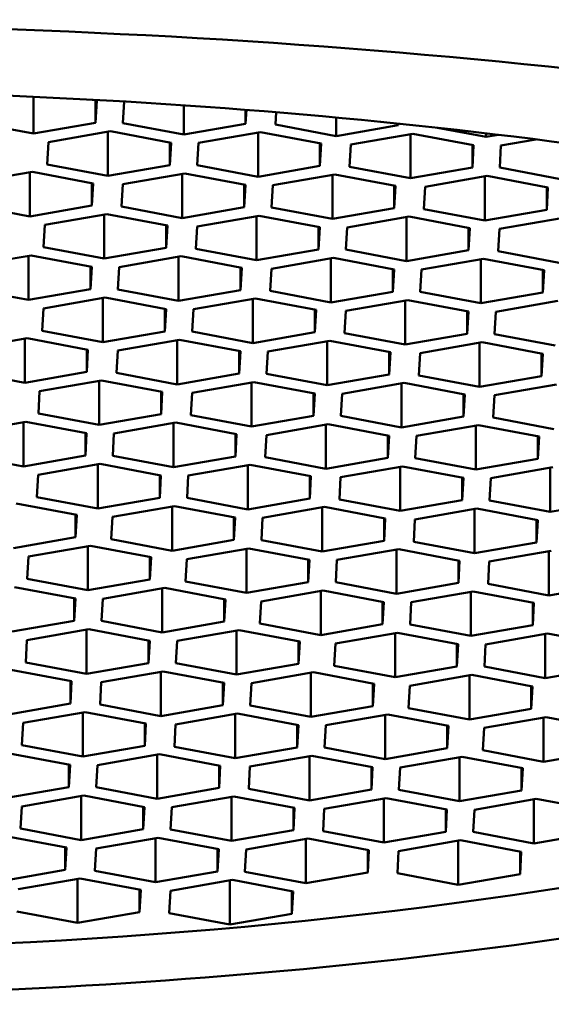
# Model space of a CAD drawing. Units: millimetres. Extents: x 170 to 980, y 90 to 1431.
# Drawn here: x 272 to 273, y 692 to 695 of the extents above; entities that cross this region are included whole.
import ezdxf

# ---------------------------------------------------------------- set-up
doc = ezdxf.new("R2010")
doc.units = ezdxf.units.MM
doc.header["$LTSCALE"] = 2.5
doc.layers.add('Visible (ISO)', color=7, linetype='Continuous', lineweight=50)

msp = doc.modelspace()

# ---------------------------------------------------------------- linework, layer by layer
at = {"layer": 'Visible (ISO)'}
for p, q in [((271.5712, 694.473), (271.5712, 694.3527)), ((271.7616, 694.4634), (271.7773, 694.4605)), ((271.7732, 694.4613), (271.7732, 694.3879)), ((271.7773, 694.4605), (271.7732, 694.3879)), ((271.8624, 694.3874), (271.8663, 694.4575)), ((272.0603, 694.4451), (272.0603, 694.35)), ((272.2623, 694.4303), (272.2623, 694.3852)), ((272.2648, 694.4301), (272.2623, 694.3852)), ((272.3591, 694.3821), (272.3613, 694.4224)), ((271.5712, 694.3527), (271.3732, 694.3901)), ((271.7732, 694.3879), (271.5712, 694.3527)), ((272.0603, 694.35), (271.8624, 694.3874)), ((272.2623, 694.3852), (272.0603, 694.35)), ((272.557, 694.3447), (272.3591, 694.3821)), ((272.557, 694.4052), (272.557, 694.3447)), ((272.759, 694.3799), (272.557, 694.3447)), ((272.759, 694.3855), (272.759, 694.3799)), ((272.7593, 694.3855), (272.759, 694.3799)), ((271.6196, 694.3252), (271.8216, 694.3604)), ((271.8134, 694.359), (271.8134, 694.2152)), ((271.8216, 694.3604), (272.0196, 694.323)), ((272.1087, 694.3225), (272.3108, 694.3577)), ((272.3026, 694.3562), (272.3026, 694.2125)), ((272.3108, 694.3577), (272.5087, 694.3202)), ((272.6054, 694.3172), (272.8075, 694.3524)), ((272.7993, 694.3509), (272.7993, 694.2072)), ((272.8075, 694.3524), (273.0054, 694.315)), ((273.0461, 694.342), (272.8878, 694.3719)), ((273.0461, 694.3539), (273.0461, 694.342)), ((273.087, 694.3491), (273.0461, 694.342)), ((271.6155, 694.2526), (271.6196, 694.3252)), ((272.0155, 694.3237), (272.0155, 694.2504)), ((272.0196, 694.323), (272.0155, 694.2504)), ((272.1046, 694.2499), (272.1087, 694.3225)), ((272.5046, 694.321), (272.5046, 694.2476)), ((272.5087, 694.3202), (272.5046, 694.2476)), ((272.6013, 694.2446), (272.6054, 694.3172)), ((273.0013, 694.3157), (273.0013, 694.2424)), ((273.0054, 694.315), (273.0013, 694.2424)), ((273.0905, 694.2419), (273.0946, 694.3145)), ((273.0946, 694.3145), (273.2079, 694.3342)), ((271.8134, 694.2152), (271.6155, 694.2526)), ((272.0155, 694.2504), (271.8134, 694.2152)), ((272.3026, 694.2125), (272.1046, 694.2499)), ((271.3652, 694.193), (271.5672, 694.2282)), ((271.559, 694.2267), (271.559, 694.083)), ((271.5672, 694.2282), (271.7651, 694.1907)), ((271.8619, 694.1877), (272.0639, 694.2229)), ((272.0557, 694.2214), (272.0557, 694.0777)), ((272.0639, 694.2229), (272.2618, 694.1855)), ((272.5046, 694.2476), (272.3026, 694.2125)), ((272.351, 694.185), (272.553, 694.2201)), ((272.5449, 694.2187), (272.5449, 694.075)), ((272.553, 694.2201), (272.751, 694.1827)), ((272.7993, 694.2072), (272.6013, 694.2446)), ((273.0013, 694.2424), (272.7993, 694.2072)), ((273.2884, 694.2044), (273.0905, 694.2419)), ((271.761, 694.1915), (271.761, 694.1182)), ((271.7651, 694.1907), (271.761, 694.1182)), ((271.8578, 694.1151), (271.8619, 694.1877)), ((272.2577, 694.1862), (272.2577, 694.1129)), ((272.2618, 694.1855), (272.2577, 694.1129)), ((272.3469, 694.1124), (272.351, 694.185)), ((272.8477, 694.1797), (273.0497, 694.2149)), ((273.0415, 694.2134), (273.0415, 694.0697)), ((273.0497, 694.2149), (273.2477, 694.1774)), ((272.7469, 694.1835), (272.7469, 694.1101)), ((272.751, 694.1827), (272.7469, 694.1101)), ((272.8436, 694.1071), (272.8477, 694.1797)), ((273.2436, 694.1782), (273.2436, 694.1048)), ((273.2477, 694.1774), (273.2436, 694.1048)), ((271.559, 694.083), (271.3611, 694.1204)), ((271.761, 694.1182), (271.559, 694.083)), ((271.6075, 694.0555), (271.8095, 694.0906)), ((271.8013, 694.0892), (271.8013, 693.9455)), ((271.8095, 694.0906), (272.0074, 694.0532)), ((272.0557, 694.0777), (271.8578, 694.1151)), ((272.2577, 694.1129), (272.0557, 694.0777)), ((272.5449, 694.075), (272.3469, 694.1124)), ((272.7469, 694.1101), (272.5449, 694.075)), ((273.0415, 694.0697), (272.8436, 694.1071)), ((273.2436, 694.1048), (273.0415, 694.0697)), ((272.1042, 694.0502), (272.3062, 694.0854)), ((272.298, 694.0839), (272.298, 693.9402)), ((272.3062, 694.0854), (272.5041, 694.0479)), ((272.5933, 694.0474), (272.7953, 694.0826)), ((272.7871, 694.0812), (272.7871, 693.9374)), ((272.7953, 694.0826), (272.9932, 694.0452)), ((273.09, 694.0422), (273.292, 694.0773)), ((271.6034, 693.9829), (271.6075, 694.0555)), ((272.0033, 694.054), (272.0033, 693.9806)), ((272.0074, 694.0532), (272.0033, 693.9806)), ((272.1001, 693.9776), (272.1042, 694.0502)), ((272.5, 694.0487), (272.5, 693.9754)), ((272.5041, 694.0479), (272.5, 693.9754)), ((272.5892, 693.9749), (272.5933, 694.0474)), ((272.9891, 694.046), (272.9891, 693.9726)), ((272.9932, 694.0452), (272.9891, 693.9726)), ((273.0859, 693.9696), (273.09, 694.0422)), ((271.8013, 693.9455), (271.6034, 693.9829)), ((272.0033, 693.9806), (271.8013, 693.9455)), ((272.298, 693.9402), (272.1001, 693.9776)), ((272.5, 693.9754), (272.298, 693.9402)), ((272.7871, 693.9374), (272.5892, 693.9749)), ((272.9891, 693.9726), (272.7871, 693.9374)), ((273.2838, 693.9322), (273.0859, 693.9696)), ((271.3606, 693.9207), (271.5627, 693.9559)), ((271.5545, 693.9544), (271.5545, 693.8107)), ((271.5627, 693.9559), (271.7606, 693.9185)), ((271.8498, 693.918), (272.0518, 693.9531)), ((272.0436, 693.9517), (272.0436, 693.8079)), ((272.0518, 693.9531), (272.2497, 693.9157)), ((272.3465, 693.9127), (272.5485, 693.9478)), ((272.5403, 693.9464), (272.5403, 693.8027)), ((272.5485, 693.9478), (272.7464, 693.9104)), ((272.8356, 693.9099), (273.0376, 693.9451)), ((273.0294, 693.9437), (273.0294, 693.7999)), ((273.0376, 693.9451), (273.2355, 693.9077)), ((271.7565, 693.9192), (271.7565, 693.8459)), ((271.7606, 693.9185), (271.7565, 693.8459)), ((271.8457, 693.8454), (271.8498, 693.918)), ((272.2456, 693.9165), (272.2456, 693.8431)), ((272.2497, 693.9157), (272.2456, 693.8431)), ((272.3424, 693.8401), (272.3465, 693.9127)), ((272.7423, 693.9112), (272.7423, 693.8378)), ((272.7464, 693.9104), (272.7423, 693.8378)), ((272.8315, 693.8373), (272.8356, 693.9099)), ((273.2314, 693.9085), (273.2314, 693.8351)), ((273.2355, 693.9077), (273.2314, 693.8351)), ((271.5545, 693.8107), (271.3565, 693.8481)), ((271.7565, 693.8459), (271.5545, 693.8107)), ((272.0436, 693.8079), (271.8457, 693.8454)), ((272.2456, 693.8431), (272.0436, 693.8079)), ((272.5403, 693.8027), (272.3424, 693.8401)), ((272.7423, 693.8378), (272.5403, 693.8027)), ((273.0294, 693.7999), (272.8315, 693.8373)), ((273.2314, 693.8351), (273.0294, 693.7999)), ((271.6029, 693.7832), (271.8049, 693.8184)), ((271.7967, 693.8169), (271.7967, 693.6732)), ((271.8049, 693.8184), (272.0029, 693.7809)), ((272.092, 693.7804), (272.2941, 693.8156)), ((272.2859, 693.8142), (272.2859, 693.6704)), ((272.2941, 693.8156), (272.492, 693.7782)), ((272.5887, 693.7752), (272.7908, 693.8103)), ((272.7826, 693.8089), (272.7826, 693.6651)), ((272.7908, 693.8103), (272.9887, 693.7729)), ((273.0779, 693.7724), (273.2799, 693.8076)), ((271.5988, 693.7106), (271.6029, 693.7832)), ((271.9988, 693.7817), (271.9988, 693.7083)), ((272.0029, 693.7809), (271.9988, 693.7083)), ((272.088, 693.7078), (272.092, 693.7804)), ((272.4879, 693.779), (272.4879, 693.7056)), ((272.492, 693.7782), (272.4879, 693.7056)), ((272.5846, 693.7026), (272.5887, 693.7752)), ((272.9846, 693.7737), (272.9846, 693.7003)), ((272.9887, 693.7729), (272.9846, 693.7003)), ((273.0738, 693.6998), (273.0779, 693.7724)), ((271.7967, 693.6732), (271.5988, 693.7106)), ((271.9988, 693.7083), (271.7967, 693.6732)), ((272.2859, 693.6704), (272.088, 693.7078)), ((272.4879, 693.7056), (272.2859, 693.6704)), ((271.3485, 693.6509), (271.5505, 693.6861)), ((271.5423, 693.6847), (271.5423, 693.5409)), ((271.5505, 693.6861), (271.7484, 693.6487)), ((271.8452, 693.6457), (272.0472, 693.6808)), ((272.039, 693.6794), (272.039, 693.5356)), ((272.0472, 693.6808), (272.2451, 693.6434)), ((272.3343, 693.6429), (272.5363, 693.6781)), ((272.5282, 693.6767), (272.5282, 693.5329)), ((272.5363, 693.6781), (272.7343, 693.6407)), ((272.7826, 693.6651), (272.5846, 693.7026)), ((272.9846, 693.7003), (272.7826, 693.6651)), ((272.831, 693.6376), (273.033, 693.6728)), ((273.0249, 693.6714), (273.0249, 693.5276)), ((273.033, 693.6728), (273.231, 693.6354)), ((273.2717, 693.6624), (273.0738, 693.6998)), ((271.7443, 693.6495), (271.7443, 693.5761)), ((271.7484, 693.6487), (271.7443, 693.5761)), ((271.8411, 693.5731), (271.8452, 693.6457)), ((272.241, 693.6442), (272.241, 693.5708)), ((272.2451, 693.6434), (272.241, 693.5708)), ((272.3302, 693.5703), (272.3343, 693.6429)), ((272.7302, 693.6415), (272.7302, 693.5681)), ((272.7343, 693.6407), (272.7302, 693.5681)), ((272.8269, 693.565), (272.831, 693.6376)), ((273.2269, 693.6362), (273.2269, 693.5628)), ((273.231, 693.6354), (273.2269, 693.5628)), ((271.5423, 693.5409), (271.3444, 693.5783)), ((271.7443, 693.5761), (271.5423, 693.5409)), ((271.5908, 693.5134), (271.7928, 693.5486)), ((271.7846, 693.5472), (271.7846, 693.4034)), ((271.7928, 693.5486), (271.9907, 693.5112)), ((272.039, 693.5356), (271.8411, 693.5731)), ((272.241, 693.5708), (272.039, 693.5356)), ((272.0875, 693.5081), (272.2895, 693.5433)), ((272.2895, 693.5433), (272.4874, 693.5059)), ((272.5282, 693.5329), (272.3302, 693.5703)), ((272.7302, 693.5681), (272.5282, 693.5329)), ((273.0249, 693.5276), (272.8269, 693.565)), ((273.2269, 693.5628), (273.0249, 693.5276)), ((271.5867, 693.4408), (271.5908, 693.5134)), ((271.9866, 693.512), (271.9866, 693.4386)), ((271.9907, 693.5112), (271.9866, 693.4386)), ((272.2813, 693.5419), (272.2813, 693.3981)), ((272.5766, 693.5054), (272.7786, 693.5406)), ((272.7704, 693.5392), (272.7704, 693.3954)), ((272.7786, 693.5406), (272.9765, 693.5032)), ((273.0733, 693.5001), (273.2753, 693.5353)), ((272.0834, 693.4355), (272.0875, 693.5081)), ((272.4833, 693.5067), (272.4833, 693.4333)), ((272.4874, 693.5059), (272.4833, 693.4333)), ((272.5725, 693.4328), (272.5766, 693.5054)), ((272.9725, 693.504), (272.9725, 693.4306)), ((272.9765, 693.5032), (272.9725, 693.4306)), ((273.0692, 693.4275), (273.0733, 693.5001)), ((271.7846, 693.4034), (271.5867, 693.4408)), ((271.9866, 693.4386), (271.7846, 693.4034)), ((272.2813, 693.3981), (272.0834, 693.4355)), ((272.4833, 693.4333), (272.2813, 693.3981)), ((272.7704, 693.3954), (272.5725, 693.4328)), ((272.9725, 693.4306), (272.7704, 693.3954)), ((273.2671, 693.3901), (273.0692, 693.4275)), ((271.3439, 693.3786), (271.546, 693.4138)), ((271.5378, 693.4124), (271.5378, 693.2686)), ((271.546, 693.4138), (271.7439, 693.3764)), ((271.8331, 693.3759), (272.0351, 693.4111)), ((272.0269, 693.4097), (272.0269, 693.2659)), ((272.0351, 693.4111), (272.233, 693.3737)), ((272.3298, 693.3706), (272.5318, 693.4058)), ((272.5236, 693.4044), (272.5236, 693.2606)), ((272.5318, 693.4058), (272.7297, 693.3684)), ((272.8189, 693.3679), (273.0209, 693.4031)), ((273.0127, 693.4017), (273.0127, 693.2579)), ((273.0209, 693.4031), (273.2188, 693.3657)), ((271.7398, 693.3772), (271.7398, 693.3038)), ((271.7439, 693.3764), (271.7398, 693.3038)), ((271.829, 693.3033), (271.8331, 693.3759)), ((272.2289, 693.3745), (272.2289, 693.3011)), ((272.233, 693.3737), (272.2289, 693.3011)), ((272.3257, 693.298), (272.3298, 693.3706)), ((272.7256, 693.3692), (272.7256, 693.2958)), ((272.7297, 693.3684), (272.7256, 693.2958)), ((272.8148, 693.2953), (272.8189, 693.3679)), ((273.2147, 693.3664), (273.2147, 693.2931)), ((273.2188, 693.3657), (273.2147, 693.2931)), ((271.5378, 693.2686), (271.3398, 693.3061)), ((271.7398, 693.3038), (271.5378, 693.2686)), ((272.0269, 693.2659), (271.829, 693.3033)), ((272.2289, 693.3011), (272.0269, 693.2659)), ((272.5236, 693.2606), (272.3257, 693.298)), ((272.7256, 693.2958), (272.5236, 693.2606)), ((273.0127, 693.2579), (272.8148, 693.2953)), ((273.2147, 693.2931), (273.0127, 693.2579)), ((271.5862, 693.2411), (271.7882, 693.2763)), ((271.78, 693.2749), (271.78, 693.1311)), ((271.7882, 693.2763), (271.9862, 693.2389)), ((272.0753, 693.2384), (272.2774, 693.2736)), ((272.2692, 693.2722), (272.2692, 693.1284)), ((272.2774, 693.2736), (272.4753, 693.2362)), ((272.572, 693.2331), (272.7741, 693.2683)), ((272.7659, 693.2669), (272.7659, 693.1231)), ((272.7741, 693.2683), (272.972, 693.2309)), ((273.0612, 693.2304), (273.2632, 693.2656)), ((273.255, 693.2641), (273.255, 693.1204)), ((271.5821, 693.1685), (271.5862, 693.2411)), ((271.9821, 693.2397), (271.9821, 693.1663)), ((271.9862, 693.2389), (271.9821, 693.1663)), ((272.0713, 693.1658), (272.0753, 693.2384)), ((272.4712, 693.237), (272.4712, 693.1636)), ((272.4753, 693.2362), (272.4712, 693.1636)), ((272.568, 693.1605), (272.572, 693.2331)), ((272.9679, 693.2317), (272.9679, 693.1583)), ((272.972, 693.2309), (272.9679, 693.1583)), ((273.0571, 693.1578), (273.0612, 693.2304)), ((271.78, 693.1311), (271.5821, 693.1685)), ((271.9821, 693.1663), (271.78, 693.1311)), ((272.2692, 693.1284), (272.0713, 693.1658)), ((272.4712, 693.1636), (272.2692, 693.1284)), ((272.7659, 693.1231), (272.568, 693.1605)), ((272.9679, 693.1583), (272.7659, 693.1231)), ((273.255, 693.1204), (273.0571, 693.1578)), ((271.5139, 693.1475), (271.7118, 693.1101)), ((271.8285, 693.1036), (272.0305, 693.1388)), ((272.0223, 693.1374), (272.0223, 692.9936)), ((272.0305, 693.1388), (272.2284, 693.1014)), ((272.3176, 693.1009), (272.5196, 693.1361)), ((272.5115, 693.1347), (272.5115, 692.9909)), ((272.5196, 693.1361), (272.7176, 693.0987)), ((272.8143, 693.0956), (273.0163, 693.1308)), ((273.0082, 693.1294), (273.0082, 692.9856)), ((273.0163, 693.1308), (273.2143, 693.0934)), ((273.457, 693.1556), (273.255, 693.1204)), ((271.7077, 693.1109), (271.7077, 693.0375)), ((271.7118, 693.1101), (271.7077, 693.0375)), ((271.8244, 693.031), (271.8285, 693.1036)), ((272.2243, 693.1022), (272.2243, 693.0288)), ((272.2284, 693.1014), (272.2243, 693.0288)), ((272.3135, 693.0283), (272.3176, 693.1009)), ((272.7135, 693.0994), (272.7135, 693.0261)), ((272.7176, 693.0987), (272.7135, 693.0261)), ((272.8102, 693.023), (272.8143, 693.0956)), ((273.2102, 693.0942), (273.2102, 693.0208)), ((273.2143, 693.0934), (273.2102, 693.0208)), ((271.7077, 693.0375), (271.5057, 693.0023)), ((272.0223, 692.9936), (271.8244, 693.031)), ((271.5541, 692.9748), (271.7561, 693.01)), ((271.748, 693.0086), (271.748, 692.8648)), ((271.7561, 693.01), (271.9541, 692.9726)), ((272.2243, 693.0288), (272.0223, 692.9936)), ((272.0708, 692.9661), (272.2728, 693.0013)), ((272.2646, 692.9999), (272.2646, 692.8561)), ((272.2728, 693.0013), (272.4707, 692.9639)), ((272.5115, 692.9909), (272.3135, 693.0283)), ((272.7135, 693.0261), (272.5115, 692.9909)), ((272.5599, 692.9634), (272.7619, 692.9986)), ((272.7537, 692.9971), (272.7537, 692.8534)), ((272.7619, 692.9986), (272.9598, 692.9612)), ((273.0082, 692.9856), (272.8102, 693.023)), ((273.2102, 693.0208), (273.0082, 692.9856)), ((271.55, 692.9022), (271.5541, 692.9748)), ((271.95, 692.9734), (271.95, 692.9)), ((271.9541, 692.9726), (271.95, 692.9)), ((272.0667, 692.8935), (272.0708, 692.9661)), ((273.0566, 692.9581), (273.2586, 692.9933)), ((273.2504, 692.9919), (273.2504, 692.8481)), ((272.4666, 692.9647), (272.4666, 692.8913)), ((272.4707, 692.9639), (272.4666, 692.8913)), ((272.5558, 692.8908), (272.5599, 692.9634)), ((272.9558, 692.9619), (272.9558, 692.8886)), ((272.9598, 692.9612), (272.9558, 692.8886)), ((273.0525, 692.8855), (273.0566, 692.9581)), ((271.748, 692.8648), (271.55, 692.9022)), ((271.5093, 692.8752), (271.7072, 692.8378)), ((271.95, 692.9), (271.748, 692.8648)), ((271.7964, 692.8373), (271.9984, 692.8725)), ((271.9902, 692.8711), (271.9902, 692.7273)), ((271.9984, 692.8725), (272.1963, 692.8351)), ((272.2646, 692.8561), (272.0667, 692.8935)), ((272.4666, 692.8913), (272.2646, 692.8561)), ((272.7537, 692.8534), (272.5558, 692.8908)), ((272.9558, 692.8886), (272.7537, 692.8534)), ((273.2504, 692.8481), (273.0525, 692.8855)), ((273.4525, 692.8833), (273.2504, 692.8481)), ((271.7031, 692.8386), (271.7031, 692.7652)), ((271.7072, 692.8378), (271.7031, 692.7652)), ((271.7923, 692.7647), (271.7964, 692.8373)), ((272.3131, 692.8286), (272.5151, 692.8638)), ((272.5069, 692.8624), (272.5069, 692.7186)), ((272.5151, 692.8638), (272.713, 692.8264)), ((272.8022, 692.8259), (273.0042, 692.8611)), ((272.996, 692.8596), (272.996, 692.7159)), ((273.0042, 692.8611), (273.2021, 692.8236)), ((272.1923, 692.8358), (272.1923, 692.7625)), ((272.1963, 692.8351), (272.1923, 692.7625)), ((272.309, 692.756), (272.3131, 692.8286)), ((272.7089, 692.8271), (272.7089, 692.7538)), ((272.713, 692.8264), (272.7089, 692.7538)), ((272.7981, 692.7533), (272.8022, 692.8259)), ((273.198, 692.8244), (273.198, 692.751)), ((273.2021, 692.8236), (273.198, 692.751)), ((271.7031, 692.7652), (271.5011, 692.73)), ((271.9902, 692.7273), (271.7923, 692.7647)), ((272.1923, 692.7625), (271.9902, 692.7273)), ((272.5069, 692.7186), (272.309, 692.756)), ((272.7089, 692.7538), (272.5069, 692.7186)), ((272.996, 692.7159), (272.7981, 692.7533)), ((273.198, 692.751), (272.996, 692.7159)), ((271.5496, 692.7025), (271.7516, 692.7377)), ((271.7434, 692.7363), (271.7434, 692.5925)), ((271.7516, 692.7377), (271.9495, 692.7003)), ((272.0387, 692.6998), (272.2407, 692.735)), ((272.2325, 692.7335), (272.2325, 692.5898)), ((272.2407, 692.735), (272.4386, 692.6976)), ((272.5553, 692.6911), (272.7574, 692.7263)), ((272.7492, 692.7248), (272.7492, 692.5811)), ((272.7574, 692.7263), (272.9553, 692.6889)), ((273.0445, 692.6884), (273.2465, 692.7235)), ((273.2383, 692.7221), (273.2383, 692.5783)), ((273.2465, 692.7235), (273.4444, 692.6861)), ((271.5455, 692.6299), (271.5496, 692.7025)), ((271.9454, 692.7011), (271.9454, 692.6277)), ((271.9495, 692.7003), (271.9454, 692.6277)), ((272.0346, 692.6272), (272.0387, 692.6998)), ((272.4345, 692.6983), (272.4345, 692.625)), ((272.4386, 692.6976), (272.4345, 692.625)), ((272.5513, 692.6185), (272.5553, 692.6911)), ((272.9512, 692.6896), (272.9512, 692.6163)), ((272.9553, 692.6889), (272.9512, 692.6163)), ((273.0404, 692.6158), (273.0445, 692.6884)), ((271.7434, 692.5925), (271.5455, 692.6299)), ((271.9454, 692.6277), (271.7434, 692.5925)), ((272.2325, 692.5898), (272.0346, 692.6272)), ((272.4345, 692.625), (272.2325, 692.5898)), ((272.7492, 692.5811), (272.5513, 692.6185)), ((272.9512, 692.6163), (272.7492, 692.5811)), ((273.2383, 692.5783), (273.0404, 692.6158)), ((273.4403, 692.6135), (273.2383, 692.5783)), ((271.4972, 692.6055), (271.6951, 692.5681)), ((271.7918, 692.565), (271.9939, 692.6002)), ((271.9857, 692.5988), (271.9857, 692.455)), ((271.9939, 692.6002), (272.1918, 692.5628)), ((272.281, 692.5623), (272.483, 692.5975)), ((272.4748, 692.596), (272.4748, 692.4523)), ((272.483, 692.5975), (272.6809, 692.56)), ((272.7976, 692.5536), (272.9996, 692.5888)), ((272.9915, 692.5873), (272.9915, 692.4436)), ((272.9996, 692.5888), (273.1976, 692.5513)), ((271.691, 692.5688), (271.691, 692.4955)), ((271.6951, 692.5681), (271.691, 692.4955)), ((271.7878, 692.4924), (271.7918, 692.565)), ((272.1877, 692.5636), (272.1877, 692.4902)), ((272.1918, 692.5628), (272.1877, 692.4902)), ((272.2769, 692.4897), (272.281, 692.5623)), ((272.6768, 692.5608), (272.6768, 692.4875)), ((272.6809, 692.56), (272.6768, 692.4875)), ((272.7935, 692.481), (272.7976, 692.5536)), ((273.1935, 692.5521), (273.1935, 692.4787)), ((273.1976, 692.5513), (273.1935, 692.4787)), ((271.691, 692.4955), (271.489, 692.4603)), ((271.9857, 692.455), (271.7878, 692.4924)), ((272.1877, 692.4902), (271.9857, 692.455)), ((272.4748, 692.4523), (272.2769, 692.4897)), ((272.6768, 692.4875), (272.4748, 692.4523)), ((271.5374, 692.4328), (271.7394, 692.468)), ((271.7313, 692.4665), (271.7313, 692.3228)), ((271.7394, 692.468), (271.9374, 692.4306)), ((272.0341, 692.4275), (272.2361, 692.4627)), ((272.228, 692.4613), (272.228, 692.3175)), ((272.2361, 692.4627), (272.4341, 692.4253)), ((272.5233, 692.4248), (272.7253, 692.46)), ((272.7171, 692.4585), (272.7171, 692.3148)), ((272.7253, 692.46), (272.9232, 692.4225)), ((272.9915, 692.4436), (272.7935, 692.481)), ((273.1935, 692.4787), (272.9915, 692.4436)), ((271.5333, 692.3602), (271.5374, 692.4328)), ((271.9333, 692.4313), (271.9333, 692.358)), ((271.9374, 692.4306), (271.9333, 692.358)), ((272.03, 692.3549), (272.0341, 692.4275)), ((272.43, 692.426), (272.43, 692.3527)), ((272.4341, 692.4253), (272.43, 692.3527)), ((272.5192, 692.3522), (272.5233, 692.4248)), ((272.9191, 692.4233), (272.9191, 692.3499)), ((272.9232, 692.4225), (272.9191, 692.3499)), ((273.0399, 692.4161), (273.2419, 692.4512)), ((273.2337, 692.4498), (273.2337, 692.3061)), ((273.2419, 692.4512), (273.4398, 692.4138)), ((273.0358, 692.3435), (273.0399, 692.4161)), ((271.7313, 692.3228), (271.5333, 692.3602)), ((271.9333, 692.358), (271.7313, 692.3228)), ((271.4926, 692.3332), (271.6905, 692.2958)), ((271.7797, 692.2953), (271.9817, 692.3305)), ((271.9735, 692.329), (271.9735, 692.1853)), ((271.9817, 692.3305), (272.1797, 692.293)), ((272.228, 692.3175), (272.03, 692.3549)), ((272.43, 692.3527), (272.228, 692.3175)), ((272.2764, 692.29), (272.4784, 692.3252)), ((272.4702, 692.3237), (272.4702, 692.18)), ((272.4784, 692.3252), (272.6763, 692.2878)), ((272.7171, 692.3148), (272.5192, 692.3522)), ((272.9191, 692.3499), (272.7171, 692.3148)), ((273.2337, 692.3061), (273.0358, 692.3435)), ((273.4358, 692.3412), (273.2337, 692.3061)), ((271.6864, 692.2965), (271.6864, 692.2232)), ((271.6905, 692.2958), (271.6864, 692.2232)), ((271.7756, 692.2227), (271.7797, 692.2953)), ((272.1756, 692.2938), (272.1756, 692.2204)), ((272.1797, 692.293), (272.1756, 692.2204)), ((272.7655, 692.2873), (272.9676, 692.3224)), ((272.9594, 692.321), (272.9594, 692.1772)), ((272.9676, 692.3224), (273.1655, 692.285)), ((272.2723, 692.2174), (272.2764, 692.29)), ((272.6723, 692.2885), (272.6723, 692.2152)), ((272.6763, 692.2878), (272.6723, 692.2152)), ((272.7614, 692.2147), (272.7655, 692.2873)), ((273.1614, 692.2858), (273.1614, 692.2124)), ((273.1655, 692.285), (273.1614, 692.2124)), ((271.6864, 692.2232), (271.4844, 692.188)), ((271.5329, 692.1605), (271.7349, 692.1957)), ((271.7349, 692.1957), (271.9328, 692.1583)), ((271.9735, 692.1853), (271.7756, 692.2227)), ((272.1756, 692.2204), (271.9735, 692.1853)), ((272.4702, 692.18), (272.2723, 692.2174)), ((272.6723, 692.2152), (272.4702, 692.18)), ((272.9594, 692.1772), (272.7614, 692.2147)), ((273.1614, 692.2124), (272.9594, 692.1772)), ((271.7267, 692.1942), (271.7267, 692.0505)), ((272.022, 692.1578), (272.224, 692.1929)), ((272.2158, 692.1915), (272.2158, 692.0477)), ((272.224, 692.1929), (272.4219, 692.1555)), ((272.5187, 692.1525), (272.7207, 692.1877)), ((272.7125, 692.1862), (272.7125, 692.0425)), ((272.7207, 692.1877), (272.9186, 692.1502)), ((273.0078, 692.1497), (273.2098, 692.1849)), ((273.2016, 692.1835), (273.2016, 692.0397)), ((273.2098, 692.1849), (273.4078, 692.1475)), ((271.5288, 692.0879), (271.5329, 692.1605)), ((271.9287, 692.159), (271.9287, 692.0857)), ((271.9328, 692.1583), (271.9287, 692.0857)), ((272.0179, 692.0852), (272.022, 692.1578)), ((272.4178, 692.1563), (272.4178, 692.0829)), ((272.4219, 692.1555), (272.4178, 692.0829)), ((272.5146, 692.0799), (272.5187, 692.1525)), ((272.9145, 692.151), (272.9145, 692.0776)), ((272.9186, 692.1502), (272.9145, 692.0776)), ((273.0037, 692.0771), (273.0078, 692.1497)), ((271.7267, 692.0505), (271.5288, 692.0879)), ((271.9287, 692.0857), (271.7267, 692.0505)), ((272.2158, 692.0477), (272.0179, 692.0852)), ((272.4178, 692.0829), (272.2158, 692.0477)), ((272.7125, 692.0425), (272.5146, 692.0799)), ((272.9145, 692.0776), (272.7125, 692.0425)), ((273.2016, 692.0397), (273.0037, 692.0771)), ((273.4037, 692.0749), (273.2016, 692.0397)), ((271.4805, 692.0634), (271.6784, 692.026)), ((271.7752, 692.023), (271.9772, 692.0582)), ((271.969, 692.0567), (271.969, 691.913)), ((271.9772, 692.0582), (272.1751, 692.0207)), ((272.2643, 692.0202), (272.4663, 692.0554)), ((272.4581, 692.054), (272.4581, 691.9102)), ((272.4663, 692.0554), (272.6642, 692.018)), ((272.761, 692.015), (272.963, 692.0501)), ((272.9548, 692.0487), (272.9548, 691.9049)), ((272.963, 692.0501), (273.1609, 692.0127)), ((271.6743, 692.0268), (271.6743, 691.9534)), ((271.6784, 692.026), (271.6743, 691.9534)), ((271.7711, 691.9504), (271.7752, 692.023)), ((272.171, 692.0215), (272.171, 691.9481)), ((272.1751, 692.0207), (272.171, 691.9481)), ((272.2602, 691.9477), (272.2643, 692.0202)), ((272.6601, 692.0188), (272.6601, 691.9454)), ((272.6642, 692.018), (272.6601, 691.9454)), ((272.7569, 691.9424), (272.761, 692.015)), ((273.1568, 692.0135), (273.1568, 691.9401)), ((273.1609, 692.0127), (273.1568, 691.9401)), ((271.6743, 691.9534), (271.4723, 691.9183)), ((271.969, 691.913), (271.7711, 691.9504)), ((272.171, 691.9481), (271.969, 691.913)), ((272.4581, 691.9102), (272.2602, 691.9477)), ((272.6601, 691.9454), (272.4581, 691.9102)), ((272.9548, 691.9049), (272.7569, 691.9424)), ((273.1568, 691.9401), (272.9548, 691.9049)), ((271.5207, 691.8908), (271.7228, 691.9259)), ((271.7146, 691.9245), (271.7146, 691.7807)), ((271.7228, 691.9259), (271.9207, 691.8885)), ((272.0174, 691.8855), (272.2194, 691.9206)), ((272.2113, 691.9192), (272.2113, 691.7755)), ((272.2194, 691.9206), (272.4174, 691.8832)), ((271.9166, 691.8893), (271.9166, 691.8159)), ((271.9207, 691.8885), (271.9166, 691.8159)), ((272.0133, 691.8129), (272.0174, 691.8855)), ((272.4133, 691.884), (272.4133, 691.8106)), ((272.4174, 691.8832), (272.4133, 691.8106)), ((271.7146, 691.7807), (271.5166, 691.8182)), ((271.9166, 691.8159), (271.7146, 691.7807)), ((272.2113, 691.7755), (272.0133, 691.8129)), ((272.4133, 691.8106), (272.2113, 691.7755))]:
    msp.add_line(p, q, dxfattribs=at)
for centre, major_axis, start_param, end_param in [((270.5406, 692.2485), (7.15, 0), 1.143876, 1.438648), ((270.5406, 693.625), (-6.15, 0), 6.133996, 9.315602)]:
    msp.add_ellipse(centre, major_axis=major_axis, ratio=0.314402, start_param=start_param, end_param=end_param, dxfattribs=at)
for points, knots in [([(278.9156, 692.2818), (278.9156, 692.4231), (278.8647, 692.5724), (278.5614, 692.9638), (278.2525, 693.2061), (277.3866, 693.6541), (276.8358, 693.8619), (275.5325, 694.2227), (274.7745, 694.3744), (273.1332, 694.5987), (272.2486, 694.6705), (270.448, 694.7241), (269.5321, 694.7057), (267.7666, 694.5802), (266.9171, 694.4732), (265.3765, 694.1836), (264.6844, 694.0013), (263.5371, 693.5879), (263.0782, 693.3567), (262.4454, 692.8972), (262.2686, 692.6723), (262.1768, 692.4133), (262.1656, 692.3474), (262.1656, 692.2818)], [3.141593, 3.141593, 3.141593, 3.141593, 3.380565, 3.380565, 3.687576, 3.687576, 3.990386, 3.990386, 4.302292, 4.302292, 4.617924, 4.617924, 4.934726, 4.934726, 5.251255, 5.251255, 5.565794, 5.565794, 5.87462, 5.87462, 6.172251, 6.172251, 6.283185, 6.283185, 6.283185, 6.283185]), ([(264.0481, 693.1927), (264.0928, 693.1283), (264.1469, 693.0647), (264.4289, 692.7854), (264.757, 692.5821), (265.5983, 692.219), (266.1112, 692.0594), (267.2687, 691.8), (267.9127, 691.6999), (269.2675, 691.5688), (269.978, 691.5377), (271.3939, 691.5475), (272.0991, 691.5883), (273.4336, 691.7378), (274.0626, 691.8465), (275.1813, 692.1211), (275.6706, 692.287), (276.4613, 692.6607), (276.7621, 692.8684), (276.9815, 693.1226), (277.008, 693.1566), (277.0319, 693.1909)], [2.850506, 2.850506, 2.850506, 2.850506, 2.943116, 2.943116, 3.265277, 3.265277, 3.587119, 3.587119, 3.907964, 3.907964, 4.228455, 4.228455, 4.548866, 4.548866, 4.869385, 4.869385, 5.190314, 5.190314, 5.512361, 5.512361, 5.561681, 5.561681, 5.561681, 5.561681]), ([(280.5406, 692.2818), (280.5406, 691.9451), (280.4016, 691.6182), (279.8661, 690.9651), (279.4118, 690.6462), (278.2149, 690.0621), (277.4576, 689.8022), (275.7443, 689.3807), (274.7941, 689.2173), (272.789, 688.996), (271.7355, 688.9372), (269.6256, 688.9278), (268.5697, 688.977), (266.557, 689.1787), (265.6009, 689.3313), (263.8779, 689.728), (263.1131, 689.9722), (261.8398, 690.5416), (261.3357, 690.8659), (260.7111, 691.5496), (260.5406, 691.9085), (260.5406, 692.2818)], [3.141593, 3.141593, 3.141593, 3.141593, 3.393898, 3.393898, 3.713889, 3.713889, 4.048345, 4.048345, 4.374709, 4.374709, 4.698225, 4.698225, 5.021026, 5.021026, 5.344416, 5.344416, 5.670343, 5.670343, 6.003475, 6.003475, 6.283185, 6.283185, 6.283185, 6.283185])]:
    msp.add_open_spline(points, degree=3, knots=knots, dxfattribs=at)

doc.saveas('drawing.dxf')
